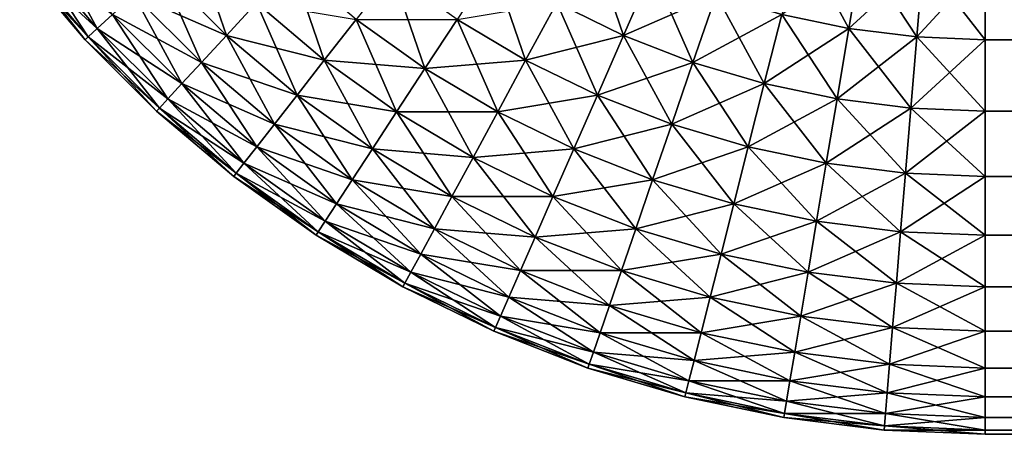
# Model space of a CAD drawing. Extents: x -130 to 130, y -131 to 0.
# Drawn here: x 95 to 96, y -42 to -42 of the extents above; entities that cross this region are included whole.
import ezdxf

# ---------------------------------------------------------------- set-up
doc = ezdxf.new("R2010")
doc.units = 0
doc.header["$MEASUREMENT"] = 0
doc.layers.add('L5', color=7, linetype='Continuous')

msp = doc.modelspace()

# ---------------------------------------------------------------- linework, layer by layer
at = {"layer": 'L5', "color": 7}
for points in [[(95.1773, -41.98467, 24.33168), (95.21945, -42.03444, 24.33168), (95.18801, -41.97633, 24.39639)], [(95.18801, -41.97633, 24.39639), (95.21945, -42.03444, 24.33168), (95.22943, -42.02525, 24.39639)], [(95.66699, -42.02525, 24.78858), (95.71082, -42.03444, 24.78858), (95.67938, -41.97633, 24.83131)], [(95.67938, -41.97633, 24.83131), (95.71082, -42.03444, 24.78858), (95.71912, -41.98467, 24.83131)], [(95.26099, -41.99619, 24.52136), (95.30381, -42.039, 24.52136), (95.28236, -41.97652, 24.58076)], [(95.28236, -41.97652, 24.58076), (95.30381, -42.039, 24.52136), (95.32348, -42.01764, 24.58076)], [(95.51987, -42.01764, 24.74182), (95.56357, -42.039, 24.74182), (95.54212, -41.97652, 24.78858)], [(95.54212, -41.97652, 24.78858), (95.56357, -42.039, 24.74182), (95.58235, -41.99619, 24.78858)], [(95.17084, -41.98969, -24.26606), (95.1773, -41.98467, -24.33168), (95.21945, -42.03444, -24.33168)], [(95.17084, -41.98969, 24.26606), (95.21343, -42.03997, 24.26606), (95.1773, -41.98467, 24.33168)], [(95.1773, -41.98467, -24.33168), (95.22943, -42.02525, -24.39639), (95.21945, -42.03444, -24.33168)], [(95.1773, -41.98467, 24.33168), (95.21343, -42.03997, 24.26606), (95.21945, -42.03444, 24.33168)], [(95.66699, -42.02525, -24.78858), (95.71912, -41.98467, -24.83131), (95.71082, -42.03444, -24.78858)], [(95.71082, -42.03444, -24.78858), (95.71912, -41.98467, -24.83131), (95.75942, -41.98969, -24.83131)], [(95.71082, -42.03444, 24.78858), (95.75526, -42.03997, 24.78858), (95.71912, -41.98467, 24.83131)], [(95.71912, -41.98467, 24.83131), (95.75526, -42.03997, 24.78858), (95.75942, -41.98969, 24.83131)], [(95.16869, -41.99137, -24.2), (95.17084, -41.98969, -24.26606), (95.21343, -42.03997, -24.26606)], [(95.16869, -41.99137, 24.2), (95.21142, -42.04182, 24.2), (95.17084, -41.98969, 24.26606)], [(95.16869, -41.99137, -24.2), (95.21343, -42.03997, -24.26606), (95.21142, -42.04182, -24.2)], [(95.21142, -42.04182, -24.2), (95.21142, -42.04182, 24.2), (95.16869, -41.99137, 24.2)], [(95.21142, -42.04182, -24.2), (95.16869, -41.99137, 24.2), (95.16869, -41.99137, -24.2)], [(95.17084, -41.98969, -24.26606), (95.21945, -42.03444, -24.33168), (95.21343, -42.03997, -24.26606)], [(95.17084, -41.98969, 24.26606), (95.21142, -42.04182, 24.2), (95.21343, -42.03997, 24.26606)], [(95.32348, -42.01764, 24.58076), (95.36785, -42.05522, 24.58076), (95.3464, -41.99274, 24.63756)], [(95.3464, -41.99274, 24.63756), (95.36785, -42.05522, 24.58076), (95.38864, -42.02851, 24.63756)], [(95.4547, -42.02851, 24.69137), (95.49953, -42.05522, 24.69137), (95.47808, -41.99274, 24.74182)], [(95.47808, -41.99274, 24.74182), (95.49953, -42.05522, 24.69137), (95.51987, -42.01764, 24.74182)], [(95.71082, -42.03444, -24.78858), (95.75942, -41.98969, -24.83131), (95.75526, -42.03997, -24.78858)], [(95.75526, -42.03997, -24.78858), (95.75942, -41.98969, -24.83131), (95.8, -41.99137, -24.83131)], [(95.75526, -42.03997, 24.78858), (95.8, -42.04182, 24.78858), (95.75942, -41.98969, 24.83131)], [(95.75526, -42.03997, -24.78858), (95.8, -41.99137, -24.83131), (95.8, -42.04182, -24.78858)], [(95.75942, -41.98969, 24.83131), (95.8, -42.04182, 24.78858), (95.8, -41.99137, 24.83131)], [(104.2, -42.04182, -24.78858), (95.8, -42.04182, -24.78858), (95.8, -41.99137, -24.83131)], [(104.2, -42.04182, -24.78858), (95.8, -41.99137, -24.83131), (104.2, -41.99137, -24.83131)], [(95.8, -42.04182, 24.78858), (104.2, -42.04182, 24.78858), (104.2, -41.99137, 24.83131)], [(95.8, -42.04182, 24.78858), (104.2, -41.99137, 24.83131), (95.8, -41.99137, 24.83131)], [(95.24331, -42.01247, -24.45976), (95.26099, -41.99619, -24.52136), (95.30381, -42.039, -24.52136)], [(95.24331, -42.01247, 24.45976), (95.28753, -42.05669, 24.45976), (95.26099, -41.99619, 24.52136)], [(95.26099, -41.99619, -24.52136), (95.32348, -42.01764, -24.58076), (95.30381, -42.039, -24.52136)], [(95.26099, -41.99619, 24.52136), (95.28753, -42.05669, 24.45976), (95.30381, -42.039, 24.52136)], [(95.38864, -42.02851, 24.63756), (95.43369, -42.06068, 24.63756), (95.41224, -41.99819, 24.69137)], [(95.41224, -41.99819, 24.69137), (95.43369, -42.06068, 24.63756), (95.4547, -42.02851, 24.69137)], [(95.51987, -42.01764, -24.74182), (95.58235, -41.99619, -24.78858), (95.56357, -42.039, -24.74182)], [(95.56357, -42.039, -24.74182), (95.58235, -41.99619, -24.78858), (95.62407, -42.01247, -24.78858)], [(95.56357, -42.039, 24.74182), (95.60889, -42.05669, 24.74182), (95.58235, -41.99619, 24.78858)], [(95.58235, -41.99619, 24.78858), (95.60889, -42.05669, 24.74182), (95.62407, -42.01247, 24.78858)], [(95.22943, -42.02525, -24.39639), (95.24331, -42.01247, -24.45976), (95.28753, -42.05669, -24.45976)], [(95.22943, -42.02525, 24.39639), (95.27475, -42.07057, 24.39639), (95.24331, -42.01247, 24.45976)], [(95.24331, -42.01247, -24.45976), (95.30381, -42.039, -24.52136), (95.28753, -42.05669, -24.45976)], [(95.24331, -42.01247, 24.45976), (95.27475, -42.07057, 24.39639), (95.28753, -42.05669, 24.45976)], [(95.56357, -42.039, -24.74182), (95.62407, -42.01247, -24.78858), (95.60889, -42.05669, -24.74182)], [(95.60889, -42.05669, -24.74182), (95.62407, -42.01247, -24.78858), (95.66699, -42.02525, -24.78858)], [(95.60889, -42.05669, 24.74182), (95.65551, -42.07057, 24.74182), (95.62407, -42.01247, 24.78858)], [(95.62407, -42.01247, 24.78858), (95.65551, -42.07057, 24.74182), (95.66699, -42.02525, 24.78858)], [(95.30381, -42.039, -24.52136), (95.32348, -42.01764, -24.58076), (95.36785, -42.05522, -24.58076)], [(95.30381, -42.039, 24.52136), (95.35002, -42.07814, 24.52136), (95.32348, -42.01764, 24.58076)], [(95.32348, -42.01764, -24.58076), (95.38864, -42.02851, -24.63756), (95.36785, -42.05522, -24.58076)], [(95.32348, -42.01764, 24.58076), (95.35002, -42.07814, 24.52136), (95.36785, -42.05522, 24.58076)], [(95.4547, -42.02851, -24.69137), (95.51987, -42.01764, -24.74182), (95.49953, -42.05522, -24.69137)], [(95.49953, -42.05522, -24.69137), (95.51987, -42.01764, -24.74182), (95.56357, -42.039, -24.74182)], [(95.49953, -42.05522, 24.69137), (95.5464, -42.07814, 24.69137), (95.51987, -42.01764, 24.74182)], [(95.51987, -42.01764, 24.74182), (95.5464, -42.07814, 24.69137), (95.56357, -42.039, 24.74182)], [(95.21945, -42.03444, -24.33168), (95.22943, -42.02525, -24.39639), (95.27475, -42.07057, -24.39639)], [(95.21945, -42.03444, 24.33168), (95.26556, -42.08055, 24.33168), (95.22943, -42.02525, 24.39639)], [(95.22943, -42.02525, -24.39639), (95.28753, -42.05669, -24.45976), (95.27475, -42.07057, -24.39639)], [(95.22943, -42.02525, 24.39639), (95.26556, -42.08055, 24.33168), (95.27475, -42.07057, 24.39639)], [(95.60889, -42.05669, -24.74182), (95.66699, -42.02525, -24.78858), (95.65551, -42.07057, -24.74182)], [(95.65551, -42.07057, -24.74182), (95.66699, -42.02525, -24.78858), (95.71082, -42.03444, -24.78858)], [(95.65551, -42.07057, 24.74182), (95.70312, -42.08055, 24.74182), (95.66699, -42.02525, 24.78858)], [(95.66699, -42.02525, 24.78858), (95.70312, -42.08055, 24.74182), (95.71082, -42.03444, 24.78858)], [(95.36785, -42.05522, -24.58076), (95.38864, -42.02851, -24.63756), (95.43369, -42.06068, -24.63756)], [(95.36785, -42.05522, 24.58076), (95.41518, -42.08901, 24.58076), (95.38864, -42.02851, 24.63756)], [(95.38864, -42.02851, -24.63756), (95.4547, -42.02851, -24.69137), (95.43369, -42.06068, -24.63756)], [(95.38864, -42.02851, 24.63756), (95.41518, -42.08901, 24.58076), (95.43369, -42.06068, 24.63756)], [(95.43369, -42.06068, -24.63756), (95.4547, -42.02851, -24.69137), (95.49953, -42.05522, -24.69137)], [(95.43369, -42.06068, 24.63756), (95.48124, -42.08901, 24.63756), (95.4547, -42.02851, 24.69137)], [(95.4547, -42.02851, 24.69137), (95.48124, -42.08901, 24.63756), (95.49953, -42.05522, 24.69137)], [(95.21142, -42.04182, -24.2), (95.21343, -42.03997, -24.26606), (95.26003, -42.08657, -24.26606)], [(95.21142, -42.04182, 24.2), (95.25817, -42.08858, 24.2), (95.21343, -42.03997, 24.26606)], [(95.21343, -42.03997, -24.26606), (95.21945, -42.03444, -24.33168), (95.26556, -42.08055, -24.33168)], [(95.21343, -42.03997, 24.26606), (95.26003, -42.08657, 24.26606), (95.21945, -42.03444, 24.33168)], [(95.21343, -42.03997, -24.26606), (95.26556, -42.08055, -24.33168), (95.26003, -42.08657, -24.26606)], [(95.21343, -42.03997, 24.26606), (95.25817, -42.08858, 24.2), (95.26003, -42.08657, 24.26606)], [(95.21945, -42.03444, -24.33168), (95.27475, -42.07057, -24.39639), (95.26556, -42.08055, -24.33168)], [(95.21945, -42.03444, 24.33168), (95.26003, -42.08657, 24.26606), (95.26556, -42.08055, 24.33168)], [(95.28753, -42.05669, -24.45976), (95.30381, -42.039, -24.52136), (95.35002, -42.07814, -24.52136)], [(95.28753, -42.05669, 24.45976), (95.33525, -42.09711, 24.45976), (95.30381, -42.039, 24.52136)], [(95.30381, -42.039, -24.52136), (95.36785, -42.05522, -24.58076), (95.35002, -42.07814, -24.52136)], [(95.30381, -42.039, 24.52136), (95.33525, -42.09711, 24.45976), (95.35002, -42.07814, 24.52136)], [(95.49953, -42.05522, -24.69137), (95.56357, -42.039, -24.74182), (95.5464, -42.07814, -24.69137)], [(95.5464, -42.07814, -24.69137), (95.56357, -42.039, -24.74182), (95.60889, -42.05669, -24.74182)], [(95.5464, -42.07814, 24.69137), (95.59501, -42.09711, 24.69137), (95.56357, -42.039, 24.74182)], [(95.56357, -42.039, 24.74182), (95.59501, -42.09711, 24.69137), (95.60889, -42.05669, 24.74182)], [(95.65551, -42.07057, -24.74182), (95.71082, -42.03444, -24.78858), (95.70312, -42.08055, -24.74182)], [(95.70312, -42.08055, -24.74182), (95.71082, -42.03444, -24.78858), (95.75526, -42.03997, -24.78858)], [(95.70312, -42.08055, 24.74182), (95.7514, -42.08657, 24.74182), (95.71082, -42.03444, 24.78858)], [(95.70312, -42.08055, -24.74182), (95.75526, -42.03997, -24.78858), (95.7514, -42.08657, -24.74182)], [(95.71082, -42.03444, 24.78858), (95.7514, -42.08657, 24.74182), (95.75526, -42.03997, 24.78858)], [(95.7514, -42.08657, -24.74182), (95.75526, -42.03997, -24.78858), (95.8, -42.04182, -24.78858)], [(95.7514, -42.08657, 24.74182), (95.8, -42.08858, 24.74182), (95.75526, -42.03997, 24.78858)], [(95.75526, -42.03997, 24.78858), (95.8, -42.08858, 24.74182), (95.8, -42.04182, 24.78858)], [(95.21142, -42.04182, -24.2), (95.26003, -42.08657, -24.26606), (95.25817, -42.08858, -24.2)], [(95.25817, -42.08858, -24.2), (95.25817, -42.08858, 24.2), (95.21142, -42.04182, 24.2)], [(95.25817, -42.08858, -24.2), (95.21142, -42.04182, 24.2), (95.21142, -42.04182, -24.2)], [(95.7514, -42.08657, -24.74182), (95.8, -42.04182, -24.78858), (95.8, -42.08858, -24.74182)], [(104.2, -42.08858, -24.74182), (95.8, -42.08858, -24.74182), (95.8, -42.04182, -24.78858)], [(104.2, -42.08858, -24.74182), (95.8, -42.04182, -24.78858), (104.2, -42.04182, -24.78858)], [(95.8, -42.08858, 24.74182), (104.2, -42.08858, 24.74182), (104.2, -42.04182, 24.78858)], [(95.8, -42.08858, 24.74182), (104.2, -42.04182, 24.78858), (95.8, -42.04182, 24.78858)], [(95.27475, -42.07057, -24.39639), (95.28753, -42.05669, -24.45976), (95.33525, -42.09711, -24.45976)], [(95.27475, -42.07057, 24.39639), (95.32367, -42.11199, 24.39639), (95.28753, -42.05669, 24.45976)], [(95.28753, -42.05669, -24.45976), (95.35002, -42.07814, -24.52136), (95.33525, -42.09711, -24.45976)], [(95.28753, -42.05669, 24.45976), (95.32367, -42.11199, 24.39639), (95.33525, -42.09711, 24.45976)], [(95.35002, -42.07814, -24.52136), (95.36785, -42.05522, -24.58076), (95.41518, -42.08901, -24.58076)], [(95.35002, -42.07814, 24.52136), (95.3993, -42.11332, 24.52136), (95.36785, -42.05522, 24.58076)], [(95.36785, -42.05522, -24.58076), (95.43369, -42.06068, -24.63756), (95.41518, -42.08901, -24.58076)], [(95.36785, -42.05522, 24.58076), (95.3993, -42.11332, 24.52136), (95.41518, -42.08901, 24.58076)], [(95.43369, -42.06068, -24.63756), (95.49953, -42.05522, -24.69137), (95.48124, -42.08901, -24.63756)], [(95.48124, -42.08901, -24.63756), (95.49953, -42.05522, -24.69137), (95.5464, -42.07814, -24.69137)], [(95.48124, -42.08901, 24.63756), (95.53097, -42.11332, 24.63756), (95.49953, -42.05522, 24.69137)], [(95.49953, -42.05522, 24.69137), (95.53097, -42.11332, 24.63756), (95.5464, -42.07814, 24.69137)], [(95.5464, -42.07814, -24.69137), (95.60889, -42.05669, -24.74182), (95.59501, -42.09711, -24.69137)], [(95.59501, -42.09711, -24.69137), (95.60889, -42.05669, -24.74182), (95.65551, -42.07057, -24.74182)], [(95.59501, -42.09711, 24.69137), (95.64502, -42.11199, 24.69137), (95.60889, -42.05669, 24.74182)], [(95.60889, -42.05669, 24.74182), (95.64502, -42.11199, 24.69137), (95.65551, -42.07057, 24.74182)], [(95.41518, -42.08901, -24.58076), (95.43369, -42.06068, -24.63756), (95.48124, -42.08901, -24.63756)], [(95.41518, -42.08901, 24.58076), (95.46513, -42.11878, 24.58076), (95.43369, -42.06068, 24.63756)], [(95.43369, -42.06068, 24.63756), (95.46513, -42.11878, 24.58076), (95.48124, -42.08901, 24.63756)], [(95.26556, -42.08055, -24.33168), (95.27475, -42.07057, -24.39639), (95.32367, -42.11199, -24.39639)], [(95.26556, -42.08055, 24.33168), (95.31533, -42.1227, 24.33168), (95.27475, -42.07057, 24.39639)], [(95.27475, -42.07057, -24.39639), (95.33525, -42.09711, -24.45976), (95.32367, -42.11199, -24.39639)], [(95.27475, -42.07057, 24.39639), (95.31533, -42.1227, 24.33168), (95.32367, -42.11199, 24.39639)], [(95.59501, -42.09711, -24.69137), (95.65551, -42.07057, -24.74182), (95.64502, -42.11199, -24.69137)], [(95.64502, -42.11199, -24.69137), (95.65551, -42.07057, -24.74182), (95.70312, -42.08055, -24.74182)], [(95.64502, -42.11199, 24.69137), (95.69609, -42.1227, 24.69137), (95.65551, -42.07057, 24.74182)], [(95.65551, -42.07057, 24.74182), (95.69609, -42.1227, 24.69137), (95.70312, -42.08055, 24.74182)], [(95.33525, -42.09711, -24.45976), (95.35002, -42.07814, -24.52136), (95.3993, -42.11332, -24.52136)], [(95.33525, -42.09711, 24.45976), (95.38615, -42.13344, 24.45976), (95.35002, -42.07814, 24.52136)], [(95.35002, -42.07814, -24.52136), (95.41518, -42.08901, -24.58076), (95.3993, -42.11332, -24.52136)], [(95.35002, -42.07814, 24.52136), (95.38615, -42.13344, 24.45976), (95.3993, -42.11332, 24.52136)], [(95.48124, -42.08901, -24.63756), (95.5464, -42.07814, -24.69137), (95.53097, -42.11332, -24.63756)], [(95.53097, -42.11332, -24.63756), (95.5464, -42.07814, -24.69137), (95.59501, -42.09711, -24.69137)], [(95.53097, -42.11332, 24.63756), (95.58254, -42.13344, 24.63756), (95.5464, -42.07814, 24.69137)], [(95.5464, -42.07814, 24.69137), (95.58254, -42.13344, 24.63756), (95.59501, -42.09711, 24.69137)], [(95.26003, -42.08657, -24.26606), (95.26556, -42.08055, -24.33168), (95.31533, -42.1227, -24.33168)], [(95.26003, -42.08657, 24.26606), (95.31031, -42.12916, 24.26606), (95.26556, -42.08055, 24.33168)], [(95.26556, -42.08055, -24.33168), (95.32367, -42.11199, -24.39639), (95.31533, -42.1227, -24.33168)], [(95.26556, -42.08055, 24.33168), (95.31031, -42.12916, 24.26606), (95.31533, -42.1227, 24.33168)], [(95.64502, -42.11199, -24.69137), (95.70312, -42.08055, -24.74182), (95.69609, -42.1227, -24.69137)], [(95.69609, -42.1227, -24.69137), (95.70312, -42.08055, -24.74182), (95.7514, -42.08657, -24.74182)], [(95.69609, -42.1227, 24.69137), (95.74787, -42.12916, 24.69137), (95.70312, -42.08055, 24.74182)], [(95.70312, -42.08055, 24.74182), (95.74787, -42.12916, 24.69137), (95.7514, -42.08657, 24.74182)], [(95.25817, -42.08858, -24.2), (95.26003, -42.08657, -24.26606), (95.31031, -42.12916, -24.26606)], [(95.25817, -42.08858, 24.2), (95.30863, -42.13131, 24.2), (95.26003, -42.08657, 24.26606)], [(95.25817, -42.08858, -24.2), (95.31031, -42.12916, -24.26606), (95.30863, -42.13131, -24.2)], [(95.30863, -42.13131, -24.2), (95.30863, -42.13131, 24.2), (95.25817, -42.08858, 24.2)], [(95.30863, -42.13131, -24.2), (95.25817, -42.08858, 24.2), (95.25817, -42.08858, -24.2)], [(95.26003, -42.08657, -24.26606), (95.31533, -42.1227, -24.33168), (95.31031, -42.12916, -24.26606)], [(95.26003, -42.08657, 24.26606), (95.30863, -42.13131, 24.2), (95.31031, -42.12916, 24.26606)], [(95.3993, -42.11332, -24.52136), (95.41518, -42.08901, -24.58076), (95.46513, -42.11878, -24.58076)], [(95.3993, -42.11332, 24.52136), (95.45131, -42.14432, 24.52136), (95.41518, -42.08901, 24.58076)], [(95.41518, -42.08901, -24.58076), (95.48124, -42.08901, -24.63756), (95.46513, -42.11878, -24.58076)], [(95.41518, -42.08901, 24.58076), (95.45131, -42.14432, 24.52136), (95.46513, -42.11878, 24.58076)], [(95.46513, -42.11878, -24.58076), (95.48124, -42.08901, -24.63756), (95.53097, -42.11332, -24.63756)], [(95.46513, -42.11878, 24.58076), (95.51738, -42.14432, 24.58076), (95.48124, -42.08901, 24.63756)], [(95.48124, -42.08901, 24.63756), (95.51738, -42.14432, 24.58076), (95.53097, -42.11332, 24.63756)], [(95.69609, -42.1227, -24.69137), (95.7514, -42.08657, -24.74182), (95.74787, -42.12916, -24.69137)], [(95.74787, -42.12916, -24.69137), (95.7514, -42.08657, -24.74182), (95.8, -42.08858, -24.74182)], [(95.74787, -42.12916, 24.69137), (95.8, -42.13131, 24.69137), (95.7514, -42.08657, 24.74182)], [(95.74787, -42.12916, -24.69137), (95.8, -42.08858, -24.74182), (95.8, -42.13131, -24.69137)], [(95.7514, -42.08657, 24.74182), (95.8, -42.13131, 24.69137), (95.8, -42.08858, 24.74182)], [(104.2, -42.13131, -24.69137), (95.8, -42.13131, -24.69137), (95.8, -42.08858, -24.74182)], [(104.2, -42.13131, -24.69137), (95.8, -42.08858, -24.74182), (104.2, -42.08858, -24.74182)], [(95.8, -42.13131, 24.69137), (104.2, -42.13131, 24.69137), (104.2, -42.08858, 24.74182)], [(95.8, -42.13131, 24.69137), (104.2, -42.08858, 24.74182), (95.8, -42.08858, 24.74182)], [(95.32367, -42.11199, -24.39639), (95.33525, -42.09711, -24.45976), (95.38615, -42.13344, -24.45976)], [(95.32367, -42.11199, 24.39639), (95.37583, -42.14924, 24.39639), (95.33525, -42.09711, 24.45976)], [(95.33525, -42.09711, -24.45976), (95.3993, -42.11332, -24.52136), (95.38615, -42.13344, -24.45976)], [(95.33525, -42.09711, 24.45976), (95.37583, -42.14924, 24.39639), (95.38615, -42.13344, 24.45976)], [(95.53097, -42.11332, -24.63756), (95.59501, -42.09711, -24.69137), (95.58254, -42.13344, -24.63756)], [(95.58254, -42.13344, -24.63756), (95.59501, -42.09711, -24.69137), (95.64502, -42.11199, -24.69137)], [(95.58254, -42.13344, 24.63756), (95.63559, -42.14924, 24.63756), (95.59501, -42.09711, 24.69137)], [(95.59501, -42.09711, 24.69137), (95.63559, -42.14924, 24.63756), (95.64502, -42.11199, 24.69137)], [(95.31533, -42.1227, -24.33168), (95.32367, -42.11199, -24.39639), (95.37583, -42.14924, -24.39639)], [(95.31533, -42.1227, 24.33168), (95.36841, -42.1606, 24.33168), (95.32367, -42.11199, 24.39639)], [(95.32367, -42.11199, -24.39639), (95.38615, -42.13344, -24.45976), (95.37583, -42.14924, -24.39639)], [(95.32367, -42.11199, 24.39639), (95.36841, -42.1606, 24.33168), (95.37583, -42.14924, 24.39639)], [(95.38615, -42.13344, -24.45976), (95.3993, -42.11332, -24.52136), (95.45131, -42.14432, -24.52136)], [(95.38615, -42.13344, 24.45976), (95.43987, -42.16546, 24.45976), (95.3993, -42.11332, 24.52136)], [(95.3993, -42.11332, -24.52136), (95.46513, -42.11878, -24.58076), (95.45131, -42.14432, -24.52136)], [(95.3993, -42.11332, 24.52136), (95.43987, -42.16546, 24.45976), (95.45131, -42.14432, 24.52136)], [(95.46513, -42.11878, -24.58076), (95.53097, -42.11332, -24.63756), (95.51738, -42.14432, -24.58076)], [(95.51738, -42.14432, -24.58076), (95.53097, -42.11332, -24.63756), (95.58254, -42.13344, -24.63756)], [(95.51738, -42.14432, 24.58076), (95.57155, -42.16546, 24.58076), (95.53097, -42.11332, 24.63756)], [(95.53097, -42.11332, 24.63756), (95.57155, -42.16546, 24.58076), (95.58254, -42.13344, 24.63756)], [(95.58254, -42.13344, -24.63756), (95.64502, -42.11199, -24.69137), (95.63559, -42.14924, -24.63756)], [(95.63559, -42.14924, -24.63756), (95.64502, -42.11199, -24.69137), (95.69609, -42.1227, -24.69137)], [(95.63559, -42.14924, 24.63756), (95.68977, -42.1606, 24.63756), (95.64502, -42.11199, 24.69137)], [(95.64502, -42.11199, 24.69137), (95.68977, -42.1606, 24.63756), (95.69609, -42.1227, 24.69137)], [(95.31031, -42.12916, -24.26606), (95.31533, -42.1227, -24.33168), (95.36841, -42.1606, -24.33168)], [(95.31031, -42.12916, 24.26606), (95.36394, -42.16744, 24.26606), (95.31533, -42.1227, 24.33168)], [(95.31533, -42.1227, -24.33168), (95.37583, -42.14924, -24.39639), (95.36841, -42.1606, -24.33168)], [(95.31533, -42.1227, 24.33168), (95.36394, -42.16744, 24.26606), (95.36841, -42.1606, 24.33168)], [(95.45131, -42.14432, -24.52136), (95.46513, -42.11878, -24.58076), (95.51738, -42.14432, -24.58076)], [(95.45131, -42.14432, 24.52136), (95.50571, -42.17091, 24.52136), (95.46513, -42.11878, 24.58076)], [(95.46513, -42.11878, 24.58076), (95.50571, -42.17091, 24.52136), (95.51738, -42.14432, 24.58076)], [(95.63559, -42.14924, -24.63756), (95.69609, -42.1227, -24.69137), (95.68977, -42.1606, -24.63756)], [(95.68977, -42.1606, -24.63756), (95.69609, -42.1227, -24.69137), (95.74787, -42.12916, -24.69137)], [(95.68977, -42.1606, 24.63756), (95.74469, -42.16744, 24.63756), (95.69609, -42.1227, 24.69137)], [(95.69609, -42.1227, 24.69137), (95.74469, -42.16744, 24.63756), (95.74787, -42.12916, 24.69137)], [(95.30863, -42.13131, -24.2), (95.31031, -42.12916, -24.26606), (95.36394, -42.16744, -24.26606)], [(95.30863, -42.13131, 24.2), (95.36244, -42.16973, 24.2), (95.31031, -42.12916, 24.26606)], [(95.31031, -42.12916, -24.26606), (95.36841, -42.1606, -24.33168), (95.36394, -42.16744, -24.26606)], [(95.31031, -42.12916, 24.26606), (95.36244, -42.16973, 24.2), (95.36394, -42.16744, 24.26606)], [(95.68977, -42.1606, -24.63756), (95.74787, -42.12916, -24.69137), (95.74469, -42.16744, -24.63756)], [(95.74469, -42.16744, -24.63756), (95.74787, -42.12916, -24.69137), (95.8, -42.13131, -24.69137)], [(95.74469, -42.16744, 24.63756), (95.8, -42.16973, 24.63756), (95.74787, -42.12916, 24.69137)], [(95.74787, -42.12916, 24.69137), (95.8, -42.16973, 24.63756), (95.8, -42.13131, 24.69137)], [(95.30863, -42.13131, -24.2), (95.36394, -42.16744, -24.26606), (95.36244, -42.16973, -24.2)], [(95.36244, -42.16973, -24.2), (95.36244, -42.16973, 24.2), (95.30863, -42.13131, 24.2)], [(95.36244, -42.16973, -24.2), (95.30863, -42.13131, 24.2), (95.30863, -42.13131, -24.2)], [(95.37583, -42.14924, -24.39639), (95.38615, -42.13344, -24.45976), (95.43987, -42.16546, -24.45976)], [(95.37583, -42.14924, 24.39639), (95.43089, -42.18205, 24.39639), (95.38615, -42.13344, 24.45976)], [(95.38615, -42.13344, -24.45976), (95.45131, -42.14432, -24.52136), (95.43987, -42.16546, -24.45976)], [(95.38615, -42.13344, 24.45976), (95.43089, -42.18205, 24.39639), (95.43987, -42.16546, 24.45976)], [(95.51738, -42.14432, -24.58076), (95.58254, -42.13344, -24.63756), (95.57155, -42.16546, -24.58076)], [(95.57155, -42.16546, -24.58076), (95.58254, -42.13344, -24.63756), (95.63559, -42.14924, -24.63756)], [(95.57155, -42.16546, 24.58076), (95.62728, -42.18205, 24.58076), (95.58254, -42.13344, 24.63756)], [(95.58254, -42.13344, 24.63756), (95.62728, -42.18205, 24.58076), (95.63559, -42.14924, 24.63756)], [(95.74469, -42.16744, -24.63756), (95.8, -42.13131, -24.69137), (95.8, -42.16973, -24.63756)], [(104.2, -42.16973, -24.63756), (95.8, -42.16973, -24.63756), (95.8, -42.13131, -24.69137)], [(104.2, -42.16973, -24.63756), (95.8, -42.13131, -24.69137), (104.2, -42.13131, -24.69137)], [(95.8, -42.16973, 24.63756), (104.2, -42.16973, 24.63756), (104.2, -42.13131, 24.69137)], [(95.8, -42.16973, 24.63756), (104.2, -42.13131, 24.69137), (95.8, -42.13131, 24.69137)], [(95.36841, -42.1606, -24.33168), (95.37583, -42.14924, -24.39639), (95.43089, -42.18205, -24.39639)], [(95.36841, -42.1606, 24.33168), (95.42444, -42.19398, 24.33168), (95.37583, -42.14924, 24.39639)], [(95.37583, -42.14924, -24.39639), (95.43987, -42.16546, -24.45976), (95.43089, -42.18205, -24.39639)], [(95.37583, -42.14924, 24.39639), (95.42444, -42.19398, 24.33168), (95.43089, -42.18205, 24.39639)], [(95.43987, -42.16546, -24.45976), (95.45131, -42.14432, -24.52136), (95.50571, -42.17091, -24.52136)], [(95.43987, -42.16546, 24.45976), (95.49606, -42.19292, 24.45976), (95.45131, -42.14432, 24.52136)], [(95.45131, -42.14432, -24.52136), (95.51738, -42.14432, -24.58076), (95.50571, -42.17091, -24.52136)], [(95.45131, -42.14432, 24.52136), (95.49606, -42.19292, 24.45976), (95.50571, -42.17091, 24.52136)], [(95.50571, -42.17091, -24.52136), (95.51738, -42.14432, -24.58076), (95.57155, -42.16546, -24.58076)], [(95.50571, -42.17091, 24.52136), (95.56212, -42.19292, 24.52136), (95.51738, -42.14432, 24.58076)], [(95.51738, -42.14432, 24.58076), (95.56212, -42.19292, 24.52136), (95.57155, -42.16546, 24.58076)], [(95.57155, -42.16546, -24.58076), (95.63559, -42.14924, -24.63756), (95.62728, -42.18205, -24.58076)], [(95.62728, -42.18205, -24.58076), (95.63559, -42.14924, -24.63756), (95.68977, -42.1606, -24.63756)], [(95.62728, -42.18205, 24.58076), (95.68419, -42.19398, 24.58076), (95.63559, -42.14924, 24.63756)], [(95.63559, -42.14924, 24.63756), (95.68419, -42.19398, 24.58076), (95.68977, -42.1606, 24.63756)], [(95.36394, -42.16744, -24.26606), (95.36841, -42.1606, -24.33168), (95.42444, -42.19398, -24.33168)], [(95.36394, -42.16744, 24.26606), (95.42054, -42.20118, 24.26606), (95.36841, -42.1606, 24.33168)], [(95.36841, -42.1606, -24.33168), (95.43089, -42.18205, -24.39639), (95.42444, -42.19398, -24.33168)], [(95.36841, -42.1606, 24.33168), (95.42054, -42.20118, 24.26606), (95.42444, -42.19398, 24.33168)], [(95.62728, -42.18205, -24.58076), (95.68977, -42.1606, -24.63756), (95.68419, -42.19398, -24.58076)], [(95.68419, -42.19398, -24.58076), (95.68977, -42.1606, -24.63756), (95.74469, -42.16744, -24.63756)], [(95.68419, -42.19398, 24.58076), (95.7419, -42.20118, 24.58076), (95.68977, -42.1606, 24.63756)], [(95.68977, -42.1606, 24.63756), (95.7419, -42.20118, 24.58076), (95.74469, -42.16744, 24.63756)], [(95.36244, -42.16973, -24.2), (95.36394, -42.16744, -24.26606), (95.42054, -42.20118, -24.26606)], [(95.36244, -42.16973, 24.2), (95.41924, -42.20358, 24.2), (95.36394, -42.16744, 24.26606)], [(95.36394, -42.16744, -24.26606), (95.42444, -42.19398, -24.33168), (95.42054, -42.20118, -24.26606)], [(95.36394, -42.16744, 24.26606), (95.41924, -42.20358, 24.2), (95.42054, -42.20118, 24.26606)], [(95.43089, -42.18205, -24.39639), (95.43987, -42.16546, -24.45976), (95.49606, -42.19292, -24.45976)], [(95.43089, -42.18205, 24.39639), (95.48848, -42.2102, 24.39639), (95.43987, -42.16546, 24.45976)], [(95.43987, -42.16546, -24.45976), (95.50571, -42.17091, -24.52136), (95.49606, -42.19292, -24.45976)], [(95.43987, -42.16546, 24.45976), (95.48848, -42.2102, 24.39639), (95.49606, -42.19292, 24.45976)], [(95.50571, -42.17091, -24.52136), (95.57155, -42.16546, -24.58076), (95.56212, -42.19292, -24.52136)], [(95.56212, -42.19292, -24.52136), (95.57155, -42.16546, -24.58076), (95.62728, -42.18205, -24.58076)], [(95.56212, -42.19292, 24.52136), (95.62015, -42.2102, 24.52136), (95.57155, -42.16546, 24.58076)], [(95.57155, -42.16546, 24.58076), (95.62015, -42.2102, 24.52136), (95.62728, -42.18205, 24.58076)], [(95.68419, -42.19398, -24.58076), (95.74469, -42.16744, -24.63756), (95.7419, -42.20118, -24.58076)], [(95.7419, -42.20118, -24.58076), (95.74469, -42.16744, -24.63756), (95.8, -42.16973, -24.63756)], [(95.7419, -42.20118, 24.58076), (95.8, -42.20358, 24.58076), (95.74469, -42.16744, 24.63756)], [(95.74469, -42.16744, 24.63756), (95.8, -42.20358, 24.58076), (95.8, -42.16973, 24.63756)], [(95.36244, -42.16973, -24.2), (95.42054, -42.20118, -24.26606), (95.41924, -42.20358, -24.2)], [(95.41924, -42.20358, -24.2), (95.41924, -42.20358, 24.2), (95.36244, -42.16973, 24.2)], [(95.41924, -42.20358, -24.2), (95.36244, -42.16973, 24.2), (95.36244, -42.16973, -24.2)], [(95.49606, -42.19292, -24.45976), (95.50571, -42.17091, -24.52136), (95.56212, -42.19292, -24.52136)], [(95.49606, -42.19292, 24.45976), (95.55431, -42.21566, 24.45976), (95.50571, -42.17091, 24.52136)], [(95.50571, -42.17091, 24.52136), (95.55431, -42.21566, 24.45976), (95.56212, -42.19292, 24.52136)], [(95.7419, -42.20118, -24.58076), (95.8, -42.16973, -24.63756), (95.8, -42.20358, -24.58076)], [(104.2, -42.20358, -24.58076), (95.8, -42.20358, -24.58076), (95.8, -42.16973, -24.63756)], [(104.2, -42.20358, -24.58076), (95.8, -42.16973, -24.63756), (104.2, -42.16973, -24.63756)], [(95.8, -42.20358, 24.58076), (104.2, -42.20358, 24.58076), (104.2, -42.16973, 24.63756)], [(95.8, -42.20358, 24.58076), (104.2, -42.16973, 24.63756), (95.8, -42.16973, 24.63756)], [(95.42444, -42.19398, -24.33168), (95.43089, -42.18205, -24.39639), (95.48848, -42.2102, -24.39639)], [(95.42444, -42.19398, 24.33168), (95.48303, -42.22263, 24.33168), (95.43089, -42.18205, 24.39639)], [(95.43089, -42.18205, -24.39639), (95.49606, -42.19292, -24.45976), (95.48848, -42.2102, -24.39639)], [(95.43089, -42.18205, 24.39639), (95.48303, -42.22263, 24.33168), (95.48848, -42.2102, 24.39639)], [(95.56212, -42.19292, -24.52136), (95.62728, -42.18205, -24.58076), (95.62015, -42.2102, -24.52136)], [(95.62015, -42.2102, -24.52136), (95.62728, -42.18205, -24.58076), (95.68419, -42.19398, -24.58076)], [(95.62015, -42.2102, 24.52136), (95.67941, -42.22263, 24.52136), (95.62728, -42.18205, 24.58076)], [(95.62728, -42.18205, 24.58076), (95.67941, -42.22263, 24.52136), (95.68419, -42.19398, 24.58076)], [(95.42054, -42.20118, -24.26606), (95.42444, -42.19398, -24.33168), (95.48303, -42.22263, -24.33168)], [(95.42054, -42.20118, 24.26606), (95.47974, -42.23012, 24.26606), (95.42444, -42.19398, 24.33168)], [(95.42444, -42.19398, -24.33168), (95.48848, -42.2102, -24.39639), (95.48303, -42.22263, -24.33168)], [(95.42444, -42.19398, 24.33168), (95.47974, -42.23012, 24.26606), (95.48303, -42.22263, 24.33168)], [(95.48848, -42.2102, -24.39639), (95.49606, -42.19292, -24.45976), (95.55431, -42.21566, -24.45976)], [(95.48848, -42.2102, 24.39639), (95.54819, -42.2335, 24.39639), (95.49606, -42.19292, 24.45976)], [(95.49606, -42.19292, -24.45976), (95.56212, -42.19292, -24.52136), (95.55431, -42.21566, -24.45976)], [(95.49606, -42.19292, 24.45976), (95.54819, -42.2335, 24.39639), (95.55431, -42.21566, 24.45976)], [(95.55431, -42.21566, -24.45976), (95.56212, -42.19292, -24.52136), (95.62015, -42.2102, -24.52136)], [(95.55431, -42.21566, 24.45976), (95.61425, -42.2335, 24.45976), (95.56212, -42.19292, 24.52136)], [(95.56212, -42.19292, 24.52136), (95.61425, -42.2335, 24.45976), (95.62015, -42.2102, 24.52136)], [(95.62015, -42.2102, -24.52136), (95.68419, -42.19398, -24.58076), (95.67941, -42.22263, -24.52136)], [(95.67941, -42.22263, -24.52136), (95.68419, -42.19398, -24.58076), (95.7419, -42.20118, -24.58076)], [(95.67941, -42.22263, 24.52136), (95.7395, -42.23012, 24.52136), (95.68419, -42.19398, 24.58076)], [(95.68419, -42.19398, 24.58076), (95.7395, -42.23012, 24.52136), (95.7419, -42.20118, 24.58076)], [(95.41924, -42.20358, -24.2), (95.42054, -42.20118, -24.26606), (95.47974, -42.23012, -24.26606)], [(95.41924, -42.20358, 24.2), (95.47864, -42.23262, 24.2), (95.42054, -42.20118, 24.26606)], [(95.42054, -42.20118, -24.26606), (95.48303, -42.22263, -24.33168), (95.47974, -42.23012, -24.26606)], [(95.42054, -42.20118, 24.26606), (95.47864, -42.23262, 24.2), (95.47974, -42.23012, 24.26606)], [(95.67941, -42.22263, -24.52136), (95.7419, -42.20118, -24.58076), (95.7395, -42.23012, -24.52136)], [(95.7395, -42.23012, -24.52136), (95.7419, -42.20118, -24.58076), (95.8, -42.20358, -24.58076)], [(95.7395, -42.23012, 24.52136), (95.8, -42.23262, 24.52136), (95.7419, -42.20118, 24.58076)], [(95.7419, -42.20118, 24.58076), (95.8, -42.23262, 24.52136), (95.8, -42.20358, 24.58076)], [(95.41924, -42.20358, -24.2), (95.47974, -42.23012, -24.26606), (95.47864, -42.23262, -24.2)], [(95.47864, -42.23262, -24.2), (95.47864, -42.23262, 24.2), (95.41924, -42.20358, 24.2)], [(95.47864, -42.23262, -24.2), (95.41924, -42.20358, 24.2), (95.41924, -42.20358, -24.2)], [(95.7395, -42.23012, -24.52136), (95.8, -42.20358, -24.58076), (95.8, -42.23262, -24.52136)], [(104.2, -42.23262, -24.52136), (95.8, -42.23262, -24.52136), (95.8, -42.20358, -24.58076)], [(104.2, -42.23262, -24.52136), (95.8, -42.20358, -24.58076), (104.2, -42.20358, -24.58076)], [(95.8, -42.23262, 24.52136), (104.2, -42.23262, 24.52136), (104.2, -42.20358, 24.58076)], [(95.8, -42.23262, 24.52136), (104.2, -42.20358, 24.58076), (95.8, -42.20358, 24.58076)], [(95.48303, -42.22263, -24.33168), (95.48848, -42.2102, -24.39639), (95.54819, -42.2335, -24.39639)], [(95.48303, -42.22263, 24.33168), (95.54378, -42.24634, 24.33168), (95.48848, -42.2102, 24.39639)], [(95.48848, -42.2102, -24.39639), (95.55431, -42.21566, -24.45976), (95.54819, -42.2335, -24.39639)], [(95.48848, -42.2102, 24.39639), (95.54378, -42.24634, 24.33168), (95.54819, -42.2335, 24.39639)], [(95.55431, -42.21566, -24.45976), (95.62015, -42.2102, -24.52136), (95.61425, -42.2335, -24.45976)], [(95.61425, -42.2335, -24.45976), (95.62015, -42.2102, -24.52136), (95.67941, -42.22263, -24.52136)], [(95.61425, -42.2335, 24.45976), (95.67546, -42.24634, 24.45976), (95.62015, -42.2102, 24.52136)], [(95.62015, -42.2102, 24.52136), (95.67546, -42.24634, 24.45976), (95.67941, -42.22263, 24.52136)], [(95.54819, -42.2335, -24.39639), (95.55431, -42.21566, -24.45976), (95.61425, -42.2335, -24.45976)], [(95.54819, -42.2335, 24.39639), (95.60962, -42.25179, 24.39639), (95.55431, -42.21566, 24.45976)], [(95.55431, -42.21566, 24.45976), (95.60962, -42.25179, 24.39639), (95.61425, -42.2335, 24.45976)], [(95.47974, -42.23012, -24.26606), (95.48303, -42.22263, -24.33168), (95.54378, -42.24634, -24.33168)], [(95.47974, -42.23012, 24.26606), (95.54113, -42.25407, 24.26606), (95.48303, -42.22263, 24.33168)], [(95.48303, -42.22263, -24.33168), (95.54819, -42.2335, -24.39639), (95.54378, -42.24634, -24.33168)], [(95.48303, -42.22263, 24.33168), (95.54113, -42.25407, 24.26606), (95.54378, -42.24634, 24.33168)], [(95.61425, -42.2335, -24.45976), (95.67941, -42.22263, -24.52136), (95.67546, -42.24634, -24.45976)], [(95.67546, -42.24634, -24.45976), (95.67941, -42.22263, -24.52136), (95.7395, -42.23012, -24.52136)], [(95.67546, -42.24634, 24.45976), (95.73752, -42.25407, 24.45976), (95.67941, -42.22263, 24.52136)], [(95.67941, -42.22263, 24.52136), (95.73752, -42.25407, 24.45976), (95.7395, -42.23012, 24.52136)], [(95.47864, -42.23262, -24.2), (95.47974, -42.23012, -24.26606), (95.54113, -42.25407, -24.26606)], [(95.47864, -42.23262, 24.2), (95.54024, -42.25665, 24.2), (95.47974, -42.23012, 24.26606)], [(95.47864, -42.23262, -24.2), (95.54113, -42.25407, -24.26606), (95.54024, -42.25665, -24.2)], [(95.54024, -42.25665, -24.2), (95.54024, -42.25665, 24.2), (95.47864, -42.23262, 24.2)], [(95.54024, -42.25665, -24.2), (95.47864, -42.23262, 24.2), (95.47864, -42.23262, -24.2)], [(95.47974, -42.23012, -24.26606), (95.54378, -42.24634, -24.33168), (95.54113, -42.25407, -24.26606)], [(95.47974, -42.23012, 24.26606), (95.54024, -42.25665, 24.2), (95.54113, -42.25407, 24.26606)], [(95.54378, -42.24634, -24.33168), (95.54819, -42.2335, -24.39639), (95.60962, -42.25179, -24.39639)], [(95.54378, -42.24634, 24.33168), (95.60629, -42.26494, 24.33168), (95.54819, -42.2335, 24.39639)], [(95.54819, -42.2335, -24.39639), (95.61425, -42.2335, -24.45976), (95.60962, -42.25179, -24.39639)], [(95.54819, -42.2335, 24.39639), (95.60629, -42.26494, 24.33168), (95.60962, -42.25179, 24.39639)], [(95.60962, -42.25179, -24.39639), (95.61425, -42.2335, -24.45976), (95.67546, -42.24634, -24.45976)], [(95.60962, -42.25179, 24.39639), (95.67235, -42.26494, 24.39639), (95.61425, -42.2335, 24.45976)], [(95.61425, -42.2335, 24.45976), (95.67235, -42.26494, 24.39639), (95.67546, -42.24634, 24.45976)], [(95.67546, -42.24634, -24.45976), (95.7395, -42.23012, -24.52136), (95.73752, -42.25407, -24.45976)], [(95.73752, -42.25407, -24.45976), (95.7395, -42.23012, -24.52136), (95.8, -42.23262, -24.52136)], [(95.73752, -42.25407, 24.45976), (95.8, -42.25665, 24.45976), (95.7395, -42.23012, 24.52136)], [(95.73752, -42.25407, -24.45976), (95.8, -42.23262, -24.52136), (95.8, -42.25665, -24.45976)], [(95.7395, -42.23012, 24.52136), (95.8, -42.25665, 24.45976), (95.8, -42.23262, 24.52136)], [(104.2, -42.25665, -24.45976), (95.8, -42.25665, -24.45976), (95.8, -42.23262, -24.52136)], [(104.2, -42.25665, -24.45976), (95.8, -42.23262, -24.52136), (104.2, -42.23262, -24.52136)], [(95.8, -42.25665, 24.45976), (104.2, -42.25665, 24.45976), (104.2, -42.23262, 24.52136)], [(95.8, -42.25665, 24.45976), (104.2, -42.23262, 24.52136), (95.8, -42.23262, 24.52136)], [(95.54113, -42.25407, -24.26606), (95.54378, -42.24634, -24.33168), (95.60629, -42.26494, -24.33168)], [(95.54113, -42.25407, 24.26606), (95.60428, -42.27287, 24.26606), (95.54378, -42.24634, 24.33168)], [(95.54378, -42.24634, -24.33168), (95.60962, -42.25179, -24.39639), (95.60629, -42.26494, -24.33168)], [(95.54378, -42.24634, 24.33168), (95.60428, -42.27287, 24.26606), (95.60629, -42.26494, 24.33168)], [(95.60962, -42.25179, -24.39639), (95.67546, -42.24634, -24.45976), (95.67235, -42.26494, -24.39639)], [(95.67235, -42.26494, -24.39639), (95.67546, -42.24634, -24.45976), (95.73752, -42.25407, -24.45976)], [(95.67235, -42.26494, 24.39639), (95.73596, -42.27287, 24.39639), (95.67546, -42.24634, 24.45976)], [(95.67546, -42.24634, 24.45976), (95.73596, -42.27287, 24.39639), (95.73752, -42.25407, 24.45976)], [(95.60629, -42.26494, -24.33168), (95.60962, -42.25179, -24.39639), (95.67235, -42.26494, -24.39639)], [(95.60629, -42.26494, 24.33168), (95.67012, -42.27833, 24.33168), (95.60962, -42.25179, 24.39639)], [(95.60962, -42.25179, 24.39639), (95.67012, -42.27833, 24.33168), (95.67235, -42.26494, 24.39639)], [(95.54024, -42.25665, -24.2), (95.54113, -42.25407, -24.26606), (95.60428, -42.27287, -24.26606)], [(95.54024, -42.25665, 24.2), (95.60361, -42.27552, 24.2), (95.54113, -42.25407, 24.26606)], [(95.54024, -42.25665, -24.2), (95.60428, -42.27287, -24.26606), (95.60361, -42.27552, -24.2)], [(95.60361, -42.27552, -24.2), (95.60361, -42.27552, 24.2), (95.54024, -42.25665, 24.2)], [(95.60361, -42.27552, -24.2), (95.54024, -42.25665, 24.2), (95.54024, -42.25665, -24.2)], [(95.54113, -42.25407, -24.26606), (95.60629, -42.26494, -24.33168), (95.60428, -42.27287, -24.26606)], [(95.54113, -42.25407, 24.26606), (95.60361, -42.27552, 24.2), (95.60428, -42.27287, 24.26606)], [(95.67235, -42.26494, -24.39639), (95.73752, -42.25407, -24.45976), (95.73596, -42.27287, -24.39639)], [(95.73596, -42.27287, -24.39639), (95.73752, -42.25407, -24.45976), (95.8, -42.25665, -24.45976)], [(95.73596, -42.27287, 24.39639), (95.8, -42.27552, 24.39639), (95.73752, -42.25407, 24.45976)], [(95.73596, -42.27287, -24.39639), (95.8, -42.25665, -24.45976), (95.8, -42.27552, -24.39639)], [(95.73752, -42.25407, 24.45976), (95.8, -42.27552, 24.39639), (95.8, -42.25665, 24.45976)], [(104.2, -42.27552, -24.39639), (95.8, -42.27552, -24.39639), (95.8, -42.25665, -24.45976)], [(104.2, -42.27552, -24.39639), (95.8, -42.25665, -24.45976), (104.2, -42.25665, -24.45976)], [(95.8, -42.27552, 24.39639), (104.2, -42.27552, 24.39639), (104.2, -42.25665, 24.45976)], [(95.8, -42.27552, 24.39639), (104.2, -42.25665, 24.45976), (95.8, -42.25665, 24.45976)], [(95.60428, -42.27287, -24.26606), (95.60629, -42.26494, -24.33168), (95.67012, -42.27833, -24.33168)], [(95.60428, -42.27287, 24.26606), (95.66877, -42.28639, 24.26606), (95.60629, -42.26494, 24.33168)], [(95.60629, -42.26494, -24.33168), (95.67235, -42.26494, -24.39639), (95.67012, -42.27833, -24.33168)], [(95.60629, -42.26494, 24.33168), (95.66877, -42.28639, 24.26606), (95.67012, -42.27833, 24.33168)], [(95.67012, -42.27833, -24.33168), (95.67235, -42.26494, -24.39639), (95.73596, -42.27287, -24.39639)], [(95.67012, -42.27833, 24.33168), (95.73484, -42.28639, 24.33168), (95.67235, -42.26494, 24.39639)], [(95.67235, -42.26494, 24.39639), (95.73484, -42.28639, 24.33168), (95.73596, -42.27287, 24.39639)], [(95.60361, -42.27552, -24.2), (95.60428, -42.27287, -24.26606), (95.66877, -42.28639, -24.26606)], [(95.60361, -42.27552, 24.2), (95.66832, -42.28909, 24.2), (95.60428, -42.27287, 24.26606)], [(95.60361, -42.27552, -24.2), (95.66877, -42.28639, -24.26606), (95.66832, -42.28909, -24.2)], [(95.66832, -42.28909, -24.2), (95.66832, -42.28909, 24.2), (95.60361, -42.27552, 24.2)], [(95.66832, -42.28909, -24.2), (95.60361, -42.27552, 24.2), (95.60361, -42.27552, -24.2)], [(95.60428, -42.27287, -24.26606), (95.67012, -42.27833, -24.33168), (95.66877, -42.28639, -24.26606)], [(95.60428, -42.27287, 24.26606), (95.66832, -42.28909, 24.2), (95.66877, -42.28639, 24.26606)], [(95.66877, -42.28639, -24.26606), (95.67012, -42.27833, -24.33168), (95.73484, -42.28639, -24.33168)], [(95.66877, -42.28639, 24.26606), (95.73416, -42.29454, 24.26606), (95.67012, -42.27833, 24.33168)], [(95.67012, -42.27833, -24.33168), (95.73596, -42.27287, -24.39639), (95.73484, -42.28639, -24.33168)], [(95.67012, -42.27833, 24.33168), (95.73416, -42.29454, 24.26606), (95.73484, -42.28639, 24.33168)], [(95.73484, -42.28639, -24.33168), (95.73596, -42.27287, -24.39639), (95.8, -42.27552, -24.39639)], [(95.73484, -42.28639, 24.33168), (95.8, -42.28909, 24.33168), (95.73596, -42.27287, 24.39639)], [(95.73484, -42.28639, -24.33168), (95.8, -42.27552, -24.39639), (95.8, -42.28909, -24.33168)], [(95.73596, -42.27287, 24.39639), (95.8, -42.28909, 24.33168), (95.8, -42.27552, 24.39639)], [(104.2, -42.28909, -24.33168), (95.8, -42.28909, -24.33168), (95.8, -42.27552, -24.39639)], [(104.2, -42.28909, -24.33168), (95.8, -42.27552, -24.39639), (104.2, -42.27552, -24.39639)], [(95.8, -42.28909, 24.33168), (104.2, -42.28909, 24.33168), (104.2, -42.27552, 24.39639)], [(95.8, -42.28909, 24.33168), (104.2, -42.27552, 24.39639), (95.8, -42.27552, 24.39639)], [(95.66832, -42.28909, -24.2), (95.66877, -42.28639, -24.26606), (95.73416, -42.29454, -24.26606)], [(95.66832, -42.28909, 24.2), (95.73394, -42.29727, 24.2), (95.66877, -42.28639, 24.26606)], [(95.66832, -42.28909, -24.2), (95.73416, -42.29454, -24.26606), (95.73394, -42.29727, -24.2)], [(95.73394, -42.29727, -24.2), (95.73394, -42.29727, 24.2), (95.66832, -42.28909, 24.2)], [(95.73394, -42.29727, -24.2), (95.66832, -42.28909, 24.2), (95.66832, -42.28909, -24.2)], [(95.66877, -42.28639, -24.26606), (95.73484, -42.28639, -24.33168), (95.73416, -42.29454, -24.26606)], [(95.66877, -42.28639, 24.26606), (95.73394, -42.29727, 24.2), (95.73416, -42.29454, 24.26606)], [(95.73416, -42.29454, -24.26606), (95.73484, -42.28639, -24.33168), (95.8, -42.28909, -24.33168)], [(95.73416, -42.29454, 24.26606), (95.8, -42.29727, 24.26606), (95.73484, -42.28639, 24.33168)], [(95.73416, -42.29454, -24.26606), (95.8, -42.28909, -24.33168), (95.8, -42.29727, -24.26606)], [(95.73484, -42.28639, 24.33168), (95.8, -42.29727, 24.26606), (95.8, -42.28909, 24.33168)], [(104.2, -42.29727, -24.26606), (95.8, -42.29727, -24.26606), (95.8, -42.28909, -24.33168)], [(104.2, -42.29727, -24.26606), (95.8, -42.28909, -24.33168), (104.2, -42.28909, -24.33168)], [(95.8, -42.29727, 24.26606), (104.2, -42.29727, 24.26606), (104.2, -42.28909, 24.33168)], [(95.8, -42.29727, 24.26606), (104.2, -42.28909, 24.33168), (95.8, -42.28909, 24.33168)], [(95.73394, -42.29727, -24.2), (95.73416, -42.29454, -24.26606), (95.8, -42.29727, -24.26606)], [(95.73394, -42.29727, 24.2), (95.8, -42.3, 24.2), (95.73416, -42.29454, 24.26606)], [(95.73394, -42.29727, -24.2), (95.8, -42.29727, -24.26606), (95.8, -42.3, -24.2)], [(95.8, -42.3, -24.2), (95.8, -42.3, 24.2), (95.73394, -42.29727, 24.2)], [(95.8, -42.3, -24.2), (95.73394, -42.29727, 24.2), (95.73394, -42.29727, -24.2)], [(95.73416, -42.29454, 24.26606), (95.8, -42.3, 24.2), (95.8, -42.29727, 24.26606)], [(104.2, -42.3, -24.2), (95.8, -42.3, -24.2), (95.8, -42.29727, -24.26606)], [(104.2, -42.3, -24.2), (95.8, -42.29727, -24.26606), (104.2, -42.29727, -24.26606)], [(95.8, -42.3, 24.2), (104.2, -42.3, 24.2), (104.2, -42.29727, 24.26606)], [(95.8, -42.3, 24.2), (104.2, -42.29727, 24.26606), (95.8, -42.29727, 24.26606)], [(95.8, -42.3, 24.2), (95.8, -42.3, -24.2), (104.2, -42.3, 24.2)], [(104.2, -42.3, 24.2), (95.8, -42.3, -24.2), (104.2, -42.3, -24.2)]]:
    msp.add_3dface(points, dxfattribs=at)

doc.saveas('drawing.dxf')
